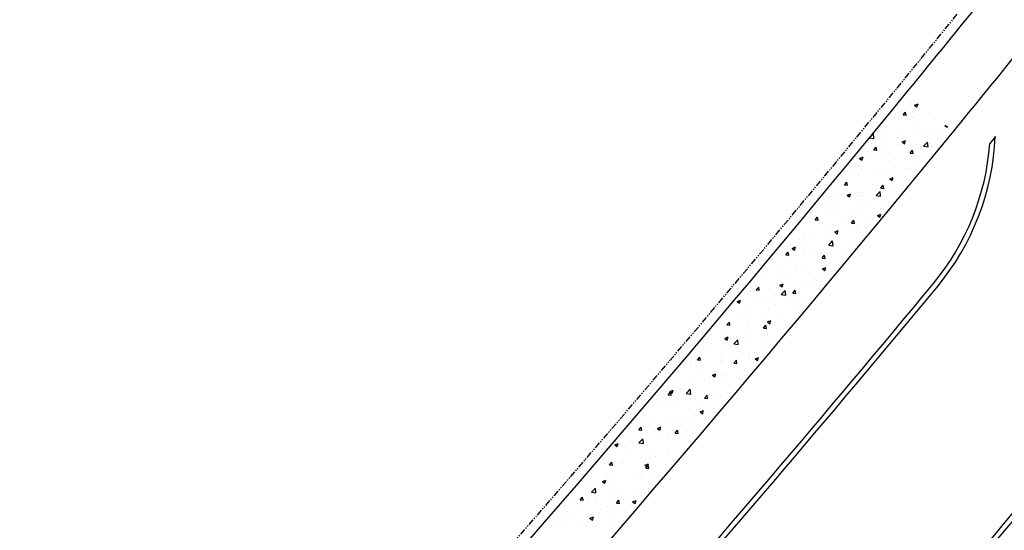
# Model space of a CAD drawing. Units: feet. Extents: x 2236084 to 2238542, y 13811063 to 13813505.
# Drawn here: x 2237097 to 2237194, y 13812960 to 13813010 of the extents above; entities that cross this region are included whole.
import ezdxf

# ---------------------------------------------------------------- set-up
doc = ezdxf.new("R2010")
doc.units = ezdxf.units.FT
doc.header["$MEASUREMENT"] = 0
doc.linetypes.add('CENTER2', pattern=[1.125, 0.75, -0.125, 0.125, -0.125])
doc.linetypes.add('PHANTOM2', pattern=[1.25, 0.625, -0.125, 0.125, -0.125, 0.125, -0.125])
for name, color, linetype in [('CP-BNDY-PROP-RDWY C PHASE 1', 6, 'PHANTOM2'), ('CP-ROAD-CNTR-RDWY C PHASE 1', 1, 'CENTER2'), ('CP-ROAD-CURB-BACK-RDWY C PHASE 1', 253, 'Continuous'), ('CP-ROAD-CURB-FACE-RDWY C PHASE 1', 252, 'Continuous'), ('CP-SWLK-OTLN-RDWY C PHASE 1', 252, 'Continuous'), ('CP-SWLK-PATT-RDWY C PHASE 1', 253, 'Continuous'), ('CT-SWLK-OTLN-RDWY C PHASE 1', 251, 'Continuous')]:
    doc.layers.add(name, color=color, linetype=linetype)

msp = doc.modelspace()

# ---------------------------------------------------------------- linework, layer by layer
at = {"layer": 'CP-BNDY-PROP-RDWY C PHASE 1'}
msp.add_arc((2235669.188, 13814242.987), 1957, 311.697005, 320.977677, dxfattribs=at)
at = {"layer": 'CP-ROAD-CNTR-RDWY C PHASE 1'}
msp.add_arc((2235669.188, 13814242.987), 2000, 311.697005, 320.977677, dxfattribs=at)
at = {"layer": 'CP-ROAD-CURB-BACK-RDWY C PHASE 1'}
msp.add_line((2237193.254, 13812998.688), (2237192.712, 13812997.999), dxfattribs=at)
for centre, radius, start, end in [((2237168.279, 13812999.812), 24.5, 320.33158, 355.75446), ((2235669.188, 13814242.987), 1993, 312.206168, 320.977677), ((2235669.188, 13814242.987), 1972, 318.885236, 320.331583)]:
    msp.add_arc(centre, radius, start, end, dxfattribs=at)
at = {"layer": 'CP-ROAD-CURB-FACE-RDWY C PHASE 1'}
for centre, radius, start, end in [((2237168.279, 13812999.812), 25, 320.33158, 357.42157), ((2235669.188, 13814242.987), 1992.5, 312.206168, 320.977677), ((2235669.188, 13814242.987), 1972.5, 318.879218, 320.331583)]:
    msp.add_arc(centre, radius, start, end, dxfattribs=at)
at = {"layer": 'CP-SWLK-OTLN-RDWY C PHASE 1'}
for radius in [1958, 1964]:
    msp.add_arc((2235669.188, 13814242.987), radius, 311.697005, 320.70678, dxfattribs=at)
at = {"layer": 'CP-SWLK-PATT-RDWY C PHASE 1', "linetype": 'Continuous'}
for p, q in [((2237184.119, 13813002.457), (2237184.119, 13813002.457)), ((2237184.754, 13813002.785), (2237184.754, 13813002.785)), ((2237185.172, 13813002.201), (2237185.172, 13813002.201)), ((2237185.29, 13813001.765), (2237185.64, 13813001.899)), ((2237185.29, 13813001.765), (2237185.538, 13813001.597)), ((2237185.538, 13813001.597), (2237185.64, 13813001.899)), ((2237183.438, 13813000.813), (2237183.438, 13813000.813)), ((2237184.176, 13813000.798), (2237184.417, 13813001.085)), ((2237184.176, 13813000.798), (2237184.475, 13813000.772)), ((2237184.475, 13813000.772), (2237184.417, 13813001.085)), ((2237184.739, 13813000.474), (2237184.739, 13813000.474)), ((2237185.112, 13813000.536), (2237185.112, 13813000.536)), ((2237185.332, 13813001.062), (2237185.332, 13813001.062)), ((2237182.499, 13812999.679), (2237182.499, 13812999.679)), ((2237182.544, 13813000.184), (2237182.544, 13813000.184)), ((2237185.415, 13813000.18), (2237185.415, 13813000.18)), ((2237187.174, 13812999.506), (2237187.174, 13812999.506)), ((2237187.409, 13813000.362), (2237187.409, 13813000.362)), ((2237188.274, 13812999.752), (2237188.422, 13812999.809)), ((2237188.274, 13812999.752), (2237188.523, 13812999.584)), ((2237188.426, 13812999.671), (2237188.426, 13812999.671)), ((2237188.523, 13812999.584), (2237188.56, 13812999.695)), ((2237180.86, 13812998.554), (2237181.296, 13812998.487)), ((2237180.921, 13812998.629), (2237181.241, 13812998.961)), ((2237181.296, 13812998.487), (2237181.241, 13812998.961)), ((2237182.123, 13812998.841), (2237182.123, 13812998.841)), ((2237182.484, 13812998.52), (2237182.484, 13812998.52)), ((2237183.697, 13812998.581), (2237183.697, 13812998.581)), ((2237184.017, 13812999.09), (2237184.017, 13812999.09)), ((2237185.051, 13812998.872), (2237185.051, 13812998.872)), ((2237186.613, 13812999.082), (2237186.613, 13812999.082)), ((2237187.576, 13812999.192), (2237187.576, 13812999.192)), ((2237180.781, 13812998.081), (2237180.781, 13812998.081)), ((2237181.097, 13812998.032), (2237181.097, 13812998.032)), ((2237181.283, 13812997.351), (2237181.524, 13812997.638)), ((2237181.582, 13812997.325), (2237181.524, 13812997.638)), ((2237183.766, 13812997.919), (2237183.766, 13812997.919)), ((2237184.073, 13812998.139), (2237184.423, 13812998.274)), ((2237184.073, 13812998.139), (2237184.322, 13812997.972)), ((2237184.322, 13812997.972), (2237184.423, 13812998.274)), ((2237185.859, 13812997.534), (2237185.859, 13812997.534)), ((2237186.188, 13812997.728), (2237186.577, 13812998.134)), ((2237186.188, 13812997.728), (2237186.632, 13812997.659)), ((2237186.435, 13812997.807), (2237186.435, 13812997.807)), ((2237186.632, 13812997.659), (2237186.577, 13812998.134)), ((2237187.111, 13812997.699), (2237187.111, 13812997.699)), ((2237187.516, 13812997.527), (2237187.516, 13812997.527)), ((2237179.556, 13812996.704), (2237179.556, 13812996.704)), ((2237179.872, 13812996.527), (2237180.222, 13812996.661)), ((2237179.872, 13812996.527), (2237180.121, 13812996.359)), ((2237180.121, 13812996.359), (2237180.222, 13812996.661)), ((2237180.808, 13812996.869), (2237180.808, 13812996.869)), ((2237181.283, 13812997.351), (2237181.582, 13812997.325)), ((2237182.151, 13812997.36), (2237182.151, 13812997.36)), ((2237182.423, 13812996.855), (2237182.423, 13812996.855)), ((2237182.701, 13812997.118), (2237182.701, 13812997.118)), ((2237184.82, 13812997.248), (2237184.82, 13812997.248)), ((2237184.869, 13812997.037), (2237185.11, 13812997.324)), ((2237184.869, 13812997.037), (2237185.168, 13812997.011)), ((2237184.99, 13812997.207), (2237184.99, 13812997.207)), ((2237185.168, 13812997.011), (2237185.11, 13812997.324)), ((2237185.606, 13812996.831), (2237185.606, 13812996.831)), ((2237179.774, 13812995.83), (2237179.774, 13812995.83)), ((2237179.826, 13812996.48), (2237179.826, 13812996.48)), ((2237182.69, 13812996.331), (2237182.69, 13812996.331)), ((2237184.544, 13812995.562), (2237184.544, 13812995.562)), ((2237185.795, 13812995.727), (2237185.795, 13812995.727)), ((2237178.241, 13812994.732), (2237178.241, 13812994.732)), ((2237179.492, 13812994.897), (2237179.492, 13812994.897)), ((2237179.765, 13812994.816), (2237179.765, 13812994.816)), ((2237180.102, 13812995.491), (2237180.102, 13812995.491)), ((2237181.386, 13812995.146), (2237181.386, 13812995.146)), ((2237182.362, 13812995.191), (2237182.362, 13812995.191)), ((2237182.771, 13812995.378), (2237182.771, 13812995.378)), ((2237182.857, 13812994.514), (2237183.207, 13812994.648)), ((2237183.105, 13812994.346), (2237183.207, 13812994.648)), ((2237184.929, 13812995.543), (2237184.929, 13812995.543)), ((2237185.44, 13812995.265), (2237185.44, 13812995.265)), ((2237178.391, 13812993.904), (2237178.632, 13812994.191)), ((2237178.391, 13812993.904), (2237178.689, 13812993.877)), ((2237178.689, 13812993.877), (2237178.632, 13812994.191)), ((2237181.977, 13812993.59), (2237182.218, 13812993.877)), ((2237182.276, 13812993.564), (2237182.218, 13812993.877)), ((2237182.857, 13812994.514), (2237183.105, 13812994.346)), ((2237184.48, 13812993.755), (2237184.48, 13812993.755)), ((2237176.459, 13812993.048), (2237176.459, 13812993.048)), ((2237176.925, 13812992.76), (2237176.925, 13812992.76)), ((2237177.179, 13812992.831), (2237177.179, 13812992.831)), ((2237178.177, 13812992.925), (2237178.177, 13812992.925)), ((2237178.655, 13812992.901), (2237179.006, 13812993.035)), ((2237178.655, 13812992.901), (2237178.904, 13812992.733)), ((2237178.904, 13812992.733), (2237179.006, 13812993.035)), ((2237179.128, 13812992.936), (2237179.128, 13812992.936)), ((2237179.568, 13812992.847), (2237179.568, 13812992.847)), ((2237179.704, 13812993.152), (2237179.704, 13812993.152)), ((2237180.071, 13812993.174), (2237180.071, 13812993.174)), ((2237181.514, 13812992.857), (2237181.904, 13812993.263)), ((2237181.514, 13812992.857), (2237181.959, 13812992.788)), ((2237181.797, 13812992.823), (2237181.797, 13812992.823)), ((2237181.959, 13812992.788), (2237181.904, 13812993.263)), ((2237181.977, 13812993.59), (2237182.276, 13812993.564)), ((2237182.301, 13812993.526), (2237182.301, 13812993.526)), ((2237182.484, 13812993.348), (2237182.484, 13812993.348)), ((2237183.228, 13812993.59), (2237183.228, 13812993.59)), ((2237176.652, 13812992.347), (2237176.652, 13812992.347)), ((2237177.513, 13812992.377), (2237177.513, 13812992.377)), ((2237180.182, 13812992.264), (2237180.182, 13812992.264)), ((2237180.766, 13812991.749), (2237180.766, 13812991.749)), ((2237182.24, 13812991.862), (2237182.24, 13812991.862)), ((2237182.852, 13812992.151), (2237182.852, 13812992.151)), ((2237174.551, 13812990.815), (2237174.551, 13812990.815)), ((2237174.934, 13812990.748), (2237174.934, 13812990.748)), ((2237175.498, 13812990.456), (2237175.739, 13812990.744)), ((2237175.61, 13812990.788), (2237175.61, 13812990.788)), ((2237175.797, 13812990.43), (2237175.739, 13812990.744)), ((2237176.862, 13812990.953), (2237176.862, 13812990.953)), ((2237177.118, 13812991.167), (2237177.118, 13812991.167)), ((2237177.85, 13812991.249), (2237177.85, 13812991.249)), ((2237178.755, 13812991.202), (2237178.755, 13812991.202)), ((2237179.644, 13812991.487), (2237179.644, 13812991.487)), ((2237181.64, 13812990.888), (2237181.99, 13812991.022)), ((2237181.64, 13812990.888), (2237181.889, 13812990.72)), ((2237181.889, 13812990.72), (2237181.99, 13812991.022)), ((2237181.913, 13812991.618), (2237181.913, 13812991.618)), ((2237175.464, 13812990.507), (2237175.464, 13812990.507)), ((2237175.498, 13812990.456), (2237175.797, 13812990.43)), ((2237178.133, 13812990.394), (2237178.133, 13812990.394)), ((2237179.084, 13812990.143), (2237179.325, 13812990.43)), ((2237179.084, 13812990.143), (2237179.383, 13812990.116)), ((2237179.383, 13812990.116), (2237179.325, 13812990.43)), ((2237179.583, 13812989.823), (2237179.583, 13812989.823)), ((2237180.803, 13812990.281), (2237180.803, 13812990.281)), ((2237174.295, 13812988.816), (2237174.295, 13812988.816)), ((2237174.49, 13812989.15), (2237174.49, 13812989.15)), ((2237175.546, 13812988.981), (2237175.546, 13812988.981)), ((2237176.844, 13812988.998), (2237176.844, 13812988.998)), ((2237177.057, 13812989.502), (2237177.057, 13812989.502)), ((2237177.439, 13812989.275), (2237177.789, 13812989.41)), ((2237177.439, 13812989.275), (2237177.688, 13812989.107)), ((2237177.44, 13812989.23), (2237177.44, 13812989.23)), ((2237177.688, 13812989.107), (2237177.789, 13812989.41)), ((2237179.76, 13812989.499), (2237179.76, 13812989.499)), ((2237180.598, 13812989.646), (2237180.598, 13812989.646)), ((2237173.238, 13812987.663), (2237173.588, 13812987.797)), ((2237173.486, 13812987.495), (2237173.588, 13812987.797)), ((2237173.928, 13812988.498), (2237173.928, 13812988.498)), ((2237174.491, 13812987.952), (2237174.491, 13812987.952)), ((2237176.841, 13812987.987), (2237177.23, 13812988.393)), ((2237176.841, 13812987.987), (2237177.286, 13812987.918)), ((2237176.996, 13812987.838), (2237176.996, 13812987.838)), ((2237177.16, 13812987.839), (2237177.16, 13812987.839)), ((2237177.286, 13812987.918), (2237177.23, 13812988.393)), ((2237179.522, 13812988.158), (2237179.522, 13812988.158)), ((2237171.832, 13812987.111), (2237171.832, 13812987.111)), ((2237172.606, 13812987.009), (2237172.847, 13812987.296)), ((2237172.606, 13812987.009), (2237172.904, 13812986.983)), ((2237172.904, 13812986.983), (2237172.847, 13812987.296)), ((2237172.876, 13812987.393), (2237172.876, 13812987.393)), ((2237172.979, 13812986.844), (2237172.979, 13812986.844)), ((2237173.238, 13812987.663), (2237173.486, 13812987.495)), ((2237174.231, 13812987.009), (2237174.231, 13812987.009)), ((2237174.429, 13812987.486), (2237174.429, 13812987.486)), ((2237175.545, 13812987.28), (2237175.545, 13812987.28)), ((2237176.125, 13812987.258), (2237176.125, 13812987.258)), ((2237176.192, 13812986.695), (2237176.433, 13812986.983)), ((2237176.491, 13812986.669), (2237176.433, 13812986.983)), ((2237178.214, 13812987.167), (2237178.214, 13812987.167)), ((2237179.282, 13812987.674), (2237179.282, 13812987.674)), ((2237176.192, 13812986.695), (2237176.491, 13812986.669)), ((2237176.637, 13812986.015), (2237176.637, 13812986.015)), ((2237176.936, 13812986.174), (2237176.936, 13812986.174)), ((2237170.805, 13812985.014), (2237170.805, 13812985.014)), ((2237170.827, 13812985.523), (2237170.827, 13812985.523)), ((2237171.771, 13812985.447), (2237171.771, 13812985.447)), ((2237172.916, 13812985.037), (2237172.916, 13812985.037)), ((2237173.496, 13812985.41), (2237173.496, 13812985.41)), ((2237173.721, 13812985.515), (2237173.721, 13812985.515)), ((2237174.368, 13812985.821), (2237174.368, 13812985.821)), ((2237174.809, 13812985.286), (2237174.809, 13812985.286)), ((2237176.165, 13812985.297), (2237176.165, 13812985.297)), ((2237176.222, 13812985.649), (2237176.572, 13812985.784)), ((2237176.222, 13812985.649), (2237176.471, 13812985.482)), ((2237176.471, 13812985.482), (2237176.572, 13812985.784)), ((2237177.967, 13812985.702), (2237177.967, 13812985.702)), ((2237171.664, 13812984.872), (2237171.664, 13812984.872)), ((2237172.021, 13812984.037), (2237172.371, 13812984.171)), ((2237172.021, 13812984.037), (2237172.27, 13812983.869)), ((2237172.27, 13812983.869), (2237172.371, 13812984.171)), ((2237174.308, 13812984.157), (2237174.308, 13812984.157)), ((2237174.919, 13812984.417), (2237174.919, 13812984.417)), ((2237176.875, 13812984.509), (2237176.875, 13812984.509)), ((2237169.088, 13812983.416), (2237169.088, 13812983.416)), ((2237169.185, 13812983.462), (2237169.185, 13812983.462)), ((2237169.713, 13812983.562), (2237169.954, 13812983.849)), ((2237169.713, 13812983.562), (2237170.012, 13812983.536)), ((2237169.853, 13812982.968), (2237169.853, 13812982.968)), ((2237170.012, 13812983.536), (2237169.954, 13812983.849)), ((2237171.6, 13812983.065), (2237171.6, 13812983.065)), ((2237171.711, 13812983.782), (2237171.711, 13812983.782)), ((2237172.004, 13812983.916), (2237172.004, 13812983.916)), ((2237172.168, 13812983.116), (2237172.557, 13812983.522)), ((2237172.168, 13812983.116), (2237172.612, 13812983.047)), ((2237172.612, 13812983.047), (2237172.557, 13812983.522)), ((2237173.299, 13812983.248), (2237173.54, 13812983.536)), ((2237173.299, 13812983.248), (2237173.598, 13812983.222)), ((2237173.494, 13812983.314), (2237173.494, 13812983.314)), ((2237173.598, 13812983.222), (2237173.54, 13812983.536)), ((2237167.82, 13812982.424), (2237168.17, 13812982.558)), ((2237167.82, 13812982.424), (2237168.069, 13812982.256)), ((2237168.069, 13812982.256), (2237168.17, 13812982.558)), ((2237168.238, 13812982.409), (2237168.238, 13812982.409)), ((2237170.349, 13812982.9), (2237170.349, 13812982.9)), ((2237170.907, 13812982.296), (2237170.907, 13812982.296)), ((2237171.65, 13812982.118), (2237171.65, 13812982.118)), ((2237172.522, 13812982.855), (2237172.522, 13812982.855)), ((2237173.577, 13812982.184), (2237173.577, 13812982.184)), ((2237173.913, 13812982.166), (2237173.913, 13812982.166)), ((2237174.247, 13812982.493), (2237174.247, 13812982.493)), ((2237175.191, 13812982.743), (2237175.191, 13812982.743)), ((2237168.081, 13812981.165), (2237168.081, 13812981.165)), ((2237169.124, 13812981.798), (2237169.124, 13812981.798)), ((2237170.285, 13812981.093), (2237170.285, 13812981.093)), ((2237170.997, 13812981.666), (2237170.997, 13812981.666)), ((2237172.179, 13812981.342), (2237172.179, 13812981.342)), ((2237165.875, 13812980.512), (2237165.875, 13812980.512)), ((2237166.189, 13812980.539), (2237166.189, 13812980.539)), ((2237166.82, 13812980.115), (2237167.061, 13812980.402)), ((2237166.82, 13812980.115), (2237167.119, 13812980.089)), ((2237167.119, 13812980.089), (2237167.061, 13812980.402)), ((2237168.858, 13812980.427), (2237168.858, 13812980.427)), ((2237169.033, 13812980.928), (2237169.033, 13812980.928)), ((2237169.064, 13812980.133), (2237169.064, 13812980.133)), ((2237170.407, 13812979.801), (2237170.648, 13812980.088)), ((2237170.706, 13812979.775), (2237170.648, 13812980.088)), ((2237170.805, 13812980.411), (2237171.155, 13812980.545)), ((2237170.805, 13812980.411), (2237171.053, 13812980.243)), ((2237171.053, 13812980.243), (2237171.155, 13812980.545)), ((2237171.528, 13812980.314), (2237171.528, 13812980.314)), ((2237171.589, 13812980.453), (2237171.589, 13812980.453)), ((2237166.496, 13812979.781), (2237166.496, 13812979.781)), ((2237168.97, 13812979.121), (2237168.97, 13812979.121)), ((2237170.407, 13812979.801), (2237170.706, 13812979.775)), ((2237170.863, 13812979.37), (2237170.863, 13812979.37)), ((2237164.56, 13812978.54), (2237164.56, 13812978.54)), ((2237166.436, 13812978.117), (2237166.436, 13812978.117)), ((2237166.604, 13812978.798), (2237166.954, 13812978.933)), ((2237166.604, 13812978.798), (2237166.852, 13812978.631)), ((2237166.852, 13812978.631), (2237166.954, 13812978.933)), ((2237167.494, 13812978.246), (2237167.884, 13812978.651)), ((2237167.494, 13812978.246), (2237167.939, 13812978.177)), ((2237167.718, 13812978.956), (2237167.718, 13812978.956)), ((2237167.875, 13812978.182), (2237167.875, 13812978.182)), ((2237167.939, 13812978.177), (2237167.884, 13812978.651)), ((2237169.003, 13812978.469), (2237169.003, 13812978.469)), ((2237170.791, 13812978.683), (2237170.791, 13812978.683)), ((2237171.528, 13812978.789), (2237171.528, 13812978.789)), ((2237163.601, 13812977.425), (2237163.601, 13812977.425)), ((2237163.839, 13812977.742), (2237163.839, 13812977.742)), ((2237164.959, 13812977.682), (2237164.959, 13812977.682)), ((2237165.216, 13812977.984), (2237165.216, 13812977.984)), ((2237166.27, 13812977.313), (2237166.27, 13812977.313)), ((2237167.654, 13812977.148), (2237167.654, 13812977.148)), ((2237167.885, 13812977.872), (2237167.885, 13812977.872)), ((2237168.939, 13812977.2), (2237168.939, 13812977.2)), ((2237169.548, 13812977.398), (2237169.548, 13812977.398)), ((2237170.554, 13812977.759), (2237170.554, 13812977.759)), ((2237163.245, 13812976.568), (2237163.245, 13812976.568)), ((2237163.928, 13812976.668), (2237164.169, 13812976.955)), ((2237163.928, 13812976.668), (2237164.227, 13812976.641)), ((2237164.227, 13812976.641), (2237164.169, 13812976.955)), ((2237166.157, 13812976.584), (2237166.157, 13812976.584)), ((2237166.375, 13812976.452), (2237166.375, 13812976.452)), ((2237166.403, 13812976.984), (2237166.403, 13812976.984)), ((2237167.514, 13812976.354), (2237167.755, 13812976.641)), ((2237167.514, 13812976.354), (2237167.813, 13812976.328)), ((2237167.813, 13812976.328), (2237167.755, 13812976.641)), ((2237168.942, 13812976.804), (2237168.942, 13812976.804)), ((2237169.073, 13812977.084), (2237169.073, 13812977.084)), ((2237169.588, 13812976.785), (2237169.938, 13812976.92)), ((2237169.588, 13812976.785), (2237169.837, 13812976.617)), ((2237169.837, 13812976.617), (2237169.938, 13812976.92)), ((2237163.241, 13812976.083), (2237163.241, 13812976.083)), ((2237163.778, 13812976.077), (2237163.778, 13812976.077)), ((2237164.221, 13812975.443), (2237164.221, 13812975.443)), ((2237165.387, 13812975.173), (2237165.737, 13812975.307)), ((2237165.636, 13812975.005), (2237165.737, 13812975.307)), ((2237166.89, 13812975.33), (2237166.89, 13812975.33)), ((2237168.233, 13812975.426), (2237168.233, 13812975.426)), ((2237161.929, 13812974.596), (2237161.929, 13812974.596)), ((2237163.717, 13812974.413), (2237163.717, 13812974.413)), ((2237165.087, 13812975.012), (2237165.087, 13812975.012)), ((2237165.151, 13812974.333), (2237165.151, 13812974.333)), ((2237165.387, 13812975.173), (2237165.636, 13812975.005)), ((2237166.314, 13812974.788), (2237166.314, 13812974.788)), ((2237166.339, 13812975.176), (2237166.339, 13812975.176)), ((2237168.066, 13812974.834), (2237168.066, 13812974.834)), ((2237168.881, 13812975.14), (2237168.881, 13812975.14)), ((2237161.035, 13812973.22), (2237161.276, 13812973.508)), ((2237161.186, 13812973.56), (2237161.536, 13812973.694)), ((2237161.186, 13812973.56), (2237161.435, 13812973.392)), ((2237161.192, 13812974.093), (2237161.192, 13812974.093)), ((2237161.334, 13812973.194), (2237161.276, 13812973.508)), ((2237161.435, 13812973.392), (2237161.536, 13812973.694)), ((2237162.235, 13812973.833), (2237162.235, 13812973.833)), ((2237162.821, 13812973.375), (2237163.21, 13812973.781)), ((2237162.821, 13812973.375), (2237163.266, 13812973.306)), ((2237163.266, 13812973.306), (2237163.21, 13812973.781)), ((2237166.917, 13812973.454), (2237166.917, 13812973.454)), ((2237160.578, 13812973.001), (2237160.578, 13812973.001)), ((2237160.614, 13812972.624), (2237160.614, 13812972.624)), ((2237161.035, 13812973.22), (2237161.334, 13812973.194)), ((2237161.131, 13812972.428), (2237161.131, 13812972.428)), ((2237161.632, 13812972.329), (2237161.632, 13812972.329)), ((2237163.247, 13812972.888), (2237163.247, 13812972.888)), ((2237163.656, 13812972.748), (2237163.656, 13812972.748)), ((2237163.772, 13812973.04), (2237163.772, 13812973.04)), ((2237164.622, 13812972.907), (2237164.863, 13812973.194)), ((2237164.622, 13812972.907), (2237164.92, 13812972.88)), ((2237164.92, 13812972.88), (2237164.863, 13812973.194)), ((2237165.024, 13812973.204), (2237165.024, 13812973.204)), ((2237165.916, 13812972.775), (2237165.916, 13812972.775)), ((2237166.253, 13812973.123), (2237166.253, 13812973.123)), ((2237164.17, 13812971.547), (2237164.52, 13812971.681)), ((2237164.17, 13812971.547), (2237164.419, 13812971.379)), ((2237164.301, 13812972.216), (2237164.301, 13812972.216)), ((2237164.419, 13812971.379), (2237164.52, 13812971.681)), ((2237164.944, 13812971.35), (2237164.944, 13812971.35)), ((2237165.602, 13812971.482), (2237165.602, 13812971.482)), ((2237157.405, 13812970.402), (2237157.405, 13812970.402)), ((2237158.503, 13812970.412), (2237158.503, 13812970.412)), ((2237159.112, 13812970.349), (2237159.112, 13812970.349)), ((2237159.299, 13812970.652), (2237159.299, 13812970.652)), ((2237159.583, 13812970.459), (2237159.583, 13812970.459)), ((2237161.07, 13812970.764), (2237161.07, 13812970.764)), ((2237162.028, 13812970.85), (2237162.028, 13812970.85)), ((2237162.252, 13812970.346), (2237162.252, 13812970.346)), ((2237162.456, 13812971.068), (2237162.456, 13812971.068)), ((2237163.595, 13812971.084), (2237163.595, 13812971.084)), ((2237163.708, 13812971.232), (2237163.708, 13812971.232)), ((2237158.143, 13812969.773), (2237158.384, 13812970.06)), ((2237158.143, 13812969.773), (2237158.442, 13812969.747)), ((2237158.442, 13812969.747), (2237158.384, 13812970.06)), ((2237159.969, 13812969.934), (2237160.319, 13812970.069)), ((2237159.969, 13812969.934), (2237160.218, 13812969.766)), ((2237160.218, 13812969.766), (2237160.319, 13812970.069)), ((2237161.729, 13812969.459), (2237161.97, 13812969.747)), ((2237161.729, 13812969.459), (2237162.028, 13812969.433)), ((2237162.028, 13812969.433), (2237161.97, 13812969.747)), ((2237163.226, 13812969.752), (2237163.226, 13812969.752)), ((2237163.535, 13812969.419), (2237163.535, 13812969.419)), ((2237164.286, 13812969.51), (2237164.286, 13812969.51)), ((2237164.922, 13812970.233), (2237164.922, 13812970.233)), ((2237155.768, 13812968.322), (2237156.118, 13812968.456)), ((2237156.017, 13812968.154), (2237156.118, 13812968.456)), ((2237156.09, 13812968.43), (2237156.09, 13812968.43)), ((2237157.394, 13812968.751), (2237157.394, 13812968.751)), ((2237157.983, 13812968.68), (2237157.983, 13812968.68)), ((2237158.148, 13812968.504), (2237158.537, 13812968.91)), ((2237158.148, 13812968.504), (2237158.592, 13812968.435)), ((2237158.442, 13812968.747), (2237158.442, 13812968.747)), ((2237158.592, 13812968.435), (2237158.537, 13812968.91)), ((2237160.31, 13812969.251), (2237160.31, 13812969.251)), ((2237161.009, 13812969.099), (2237161.009, 13812969.099)), ((2237161.141, 13812969.095), (2237161.141, 13812969.095)), ((2237162.393, 13812969.26), (2237162.393, 13812969.26)), ((2237155.768, 13812968.322), (2237156.017, 13812968.154)), ((2237155.845, 13812968.372), (2237155.845, 13812968.372)), ((2237155.941, 13812968.017), (2237155.941, 13812968.017)), ((2237158.61, 13812967.904), (2237158.61, 13812967.904)), ((2237160.948, 13812967.435), (2237160.948, 13812967.435)), ((2237161.279, 13812967.791), (2237161.279, 13812967.791)), ((2237162.22, 13812967.501), (2237162.22, 13812967.501)), ((2237162.954, 13812967.921), (2237163.04, 13812967.954)), ((2237162.954, 13812967.921), (2237162.991, 13812967.896)), ((2237155.25, 13812966.326), (2237155.491, 13812966.613)), ((2237155.549, 13812966.3), (2237155.491, 13812966.613)), ((2237155.784, 13812966.708), (2237155.784, 13812966.708)), ((2237156.388, 13812966.5), (2237156.388, 13812966.5)), ((2237156.668, 13812966.708), (2237156.668, 13812966.708)), ((2237156.995, 13812967.345), (2237156.995, 13812967.345)), ((2237158.381, 13812967.083), (2237158.381, 13812967.083)), ((2237159.304, 13812967.001), (2237159.304, 13812967.001)), ((2237159.664, 13812967.232), (2237159.664, 13812967.232)), ((2237159.826, 13812967.123), (2237159.826, 13812967.123)), ((2237161.077, 13812967.288), (2237161.077, 13812967.288)), ((2237153.472, 13812966), (2237153.472, 13812966)), ((2237154.774, 13812966.458), (2237154.774, 13812966.458)), ((2237155.25, 13812966.326), (2237155.549, 13812966.3)), ((2237158.753, 13812966.308), (2237159.103, 13812966.443)), ((2237158.753, 13812966.308), (2237159.001, 13812966.141)), ((2237158.837, 13812966.012), (2237159.078, 13812966.3)), ((2237158.837, 13812966.012), (2237159.135, 13812965.986)), ((2237159.001, 13812966.141), (2237159.103, 13812966.443)), ((2237159.135, 13812965.986), (2237159.078, 13812966.3)), ((2237160.888, 13812965.77), (2237160.888, 13812965.77)), ((2237153.198, 13812964.723), (2237153.198, 13812964.723)), ((2237154.552, 13812964.696), (2237154.902, 13812964.83)), ((2237154.552, 13812964.696), (2237154.8, 13812964.528)), ((2237154.8, 13812964.528), (2237154.902, 13812964.83)), ((2237154.946, 13812965.475), (2237154.946, 13812965.475)), ((2237155.353, 13812964.736), (2237155.353, 13812964.736)), ((2237155.723, 13812965.043), (2237155.723, 13812965.043)), ((2237157.615, 13812965.363), (2237157.615, 13812965.363)), ((2237158.32, 13812965.418), (2237158.32, 13812965.418)), ((2237158.51, 13812965.151), (2237158.51, 13812965.151)), ((2237159.762, 13812965.316), (2237159.762, 13812965.316)), ((2237160.284, 13812965.25), (2237160.284, 13812965.25)), ((2237152.207, 13812964.322), (2237152.207, 13812964.322)), ((2237153.459, 13812964.486), (2237153.459, 13812964.486)), ((2237153.474, 13812963.634), (2237153.864, 13812964.04)), ((2237153.474, 13812963.634), (2237153.919, 13812963.565)), ((2237153.919, 13812963.565), (2237153.864, 13812964.04)), ((2237158.26, 13812963.754), (2237158.26, 13812963.754)), ((2237159.097, 13812964.018), (2237159.097, 13812964.018)), ((2237151.303, 13812963.033), (2237151.303, 13812963.033)), ((2237152.358, 13812962.879), (2237152.599, 13812963.166)), ((2237152.358, 13812962.879), (2237152.657, 13812962.853)), ((2237152.657, 13812962.853), (2237152.599, 13812963.166)), ((2237153.137, 13812963.059), (2237153.137, 13812963.059)), ((2237153.266, 13812963.017), (2237153.266, 13812963.017)), ((2237153.972, 13812962.92), (2237153.972, 13812962.92)), ((2237154.037, 13812962.764), (2237154.037, 13812962.764)), ((2237155.663, 13812963.379), (2237155.663, 13812963.379)), ((2237155.944, 13812962.565), (2237156.185, 13812962.852)), ((2237156.182, 13812963.517), (2237156.182, 13812963.517)), ((2237156.243, 13812962.539), (2237156.185, 13812962.852)), ((2237156.641, 13812962.808), (2237156.641, 13812962.808)), ((2237157.195, 13812963.179), (2237157.195, 13812963.179)), ((2237157.536, 13812962.683), (2237157.886, 13812962.817)), ((2237157.536, 13812962.683), (2237157.785, 13812962.515)), ((2237157.785, 13812962.515), (2237157.886, 13812962.817)), ((2237158.447, 13812963.344), (2237158.447, 13812963.344)), ((2237150.892, 13812962.349), (2237150.892, 13812962.349)), ((2237152.144, 13812962.514), (2237152.144, 13812962.514)), ((2237152.357, 13812962.361), (2237152.357, 13812962.361)), ((2237154.464, 13812961.919), (2237154.464, 13812961.919)), ((2237155.026, 13812962.249), (2237155.026, 13812962.249)), ((2237155.602, 13812961.714), (2237155.602, 13812961.714)), ((2237155.944, 13812962.565), (2237156.243, 13812962.539)), ((2237157.38, 13812962.419), (2237157.38, 13812962.419)), ((2237157.695, 13812962.136), (2237157.695, 13812962.136)), ((2237150.509, 13812961.042), (2237150.509, 13812961.042)), ((2237151.548, 13812961.418), (2237151.548, 13812961.418)), ((2237152.722, 13812960.791), (2237152.722, 13812960.791)), ((2237153.076, 13812961.394), (2237153.076, 13812961.394)), ((2237153.335, 13812961.07), (2237153.685, 13812961.204)), ((2237153.335, 13812961.07), (2237153.584, 13812960.902)), ((2237153.584, 13812960.902), (2237153.685, 13812961.204)), ((2237155.88, 13812961.207), (2237155.88, 13812961.207)), ((2237157.131, 13812961.372), (2237157.131, 13812961.372)), ((2237149.577, 13812960.377), (2237149.577, 13812960.377)), ((2237150.308, 13812960.492), (2237150.308, 13812960.492)), ((2237150.828, 13812960.542), (2237150.828, 13812960.542)), ((2237152.977, 13812960.379), (2237152.977, 13812960.379)), ((2237155.541, 13812960.05), (2237155.541, 13812960.05)), ((2237155.646, 13812960.266), (2237155.646, 13812960.266))]:
    msp.add_line(p, q, dxfattribs=at)
at = {"layer": 'CT-SWLK-OTLN-RDWY C PHASE 1'}
msp.add_line((2237190.36, 13813010.185), (2237220.455, 13813047.319), dxfattribs=at)
for radius in [1958, 1958, 1964]:
    msp.add_arc((2235669.188, 13814242.987), radius, 320.70678, 320.977677, dxfattribs=at)

doc.saveas('drawing.dxf')
